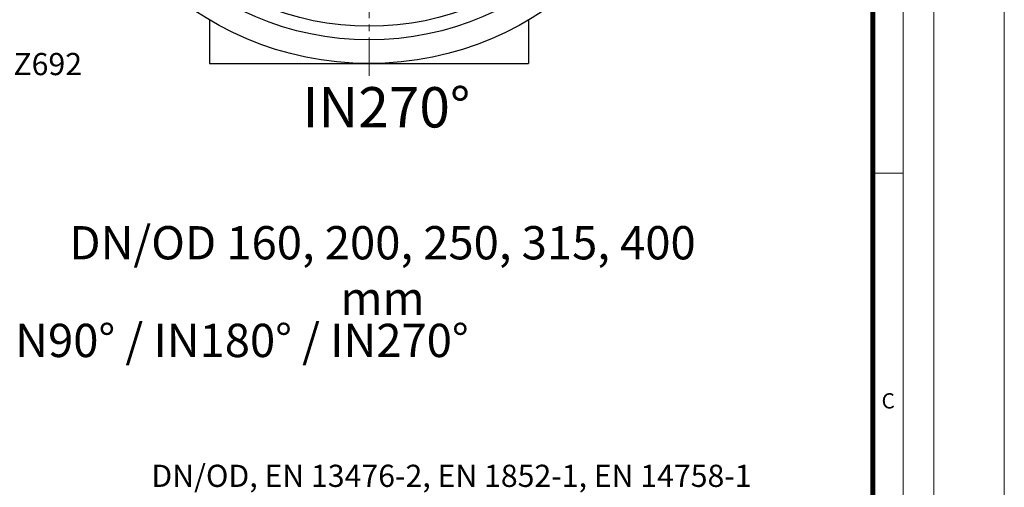
# Model space of a CAD drawing. Units: millimetres. Extents: x 0 to 48715, y -34700 to 29700.
# Drawn here: x 11241 to 21000, y -18298 to -13663 of the extents above; entities that cross this region are included whole.
import ezdxf

# ---------------------------------------------------------------- set-up
doc = ezdxf.new("R2010")
doc.units = ezdxf.units.MM
doc.linetypes.add('MITTE2', pattern=[28.575, 19.05, -3.175, 3.175, -3.175])
doc.layers.add('0.2 EVO CENTER LINE LAYER', color=5, linetype='MITTE2', lineweight=0)
doc.layers.add('00rakstlaukums', color=7, linetype='Continuous', lineweight=40)
doc.layers.add('0.3 EVO DIMENSIONS LAYER', color=7, linetype='Continuous', lineweight=5, true_color=0x001919)
doc.layers.add('Defpoint', color=7, linetype='Continuous', plot=False)
doc.layers.add('Rahmen A4', color=7, linetype='Continuous')
doc.styles.add('ARIAL', font='ARIAL.TTF')
doc.styles.add('EVO_N', font='ARIALN.TTF')
doc.styles.get("Standard").update_dxf_attribs({"font": 'arial.ttf'})
doc.styles.add('style1', font='ARIALN.TTF')

msp = doc.modelspace()

# ---------------------------------------------------------------- linework, layer by layer
for p, q in [((13121.3, -13667.2), (13121.3, -14098.5)), ((16285.5, -13667.2), (16285.5, -14098.5)), ((13121.3, -14098.5), (16285.5, -14098.5))]:
    msp.add_line(p, q)
for radius in [3117.3, 2882.7, 2748.7]:
    msp.add_circle((14704.5, -10979.8), radius)
at = {"layer": '0.2 EVO CENTER LINE LAYER', "color": 5, "lineweight": 5, "ltscale": 20}
msp.add_line((14704.5, -14219.6), (14704.5, -13011.8), dxfattribs=at)
at = {"layer": '00rakstlaukums', "color": 7, "lineweight": 50, "const_width": 49.3}
msp.add_lwpolyline([(1302.2, -33397.8), (19697.8, -33397.8), (19697.8, -6302.2), (1302.2, -6302.2)], close=True, dxfattribs=at)
msp.add_lwpolyline([(1302.2, -33397.8), (19697.8, -33397.8), (19697.8, -6302.2), (1302.2, -6302.2)], close=True, dxfattribs=at)
at = {"layer": 'Defpoint', "color": 3, "lineweight": 0}
msp.add_lwpolyline([(0, -5000), (0, -34700), (21000, -34700), (21000, -5000)], close=True, dxfattribs=at)
msp.add_lwpolyline([(0, -5000), (0, -34700), (21000, -34700), (21000, -5000)], close=True, dxfattribs=at)
at = {"layer": 'Rahmen A4', "color": 7, "linetype": 'Continuous', "lineweight": 5}
msp.add_line((19998.9, -15183.3), (19697.8, -15183.3), dxfattribs=at)
msp.add_line((19998.9, -15183.3), (19697.8, -15183.3), dxfattribs=at)
at = {"layer": 'Rahmen A4', "color": 7, "linetype": 'Continuous', "lineweight": 18, "flags": 128}
for points in [[(700, -34000), (20300, -34000), (20300, -5700), (700, -5700)], [(700, -34000), (20300, -34000), (20300, -5700), (700, -5700)], [(1001.1, -33698.9), (19998.9, -33698.9), (19998.9, -6001.1), (1001.1, -6001.1)], [(1001.1, -33698.9), (19998.9, -33698.9), (19998.9, -6001.1), (1001.1, -6001.1)]]:
    msp.add_lwpolyline(points, close=True, dxfattribs=at)

# ---------------------------------------------------------------- texts
at = {"color": 7, "style": 'EVO_N'}
for s, insert, char_height, attachment_point in [('CLASS D400, EN 124-2, RAL-GZ692', (7130.5, -13992.4), 220, 1), ('\\pxqc;{\\fArial Narrow|b1|i0|c0|p34;OUT0%%D / IN90%%D / IN180%%D / IN270%%D}', (12516.6, -16842.1), 330, 5), ('DN/OD, EN 13476-2, EN 1852-1, EN 14758-1', (12546.1, -18074.2), 220, 1)]:
    msp.add_mtext(s, dxfattribs=dict(at, insert=insert, char_height=char_height, attachment_point=attachment_point))
at = {"insert": (11631.3, -15708.7), "char_height": 330, "width": 6411.93, "attachment_point": 1}
msp.add_mtext('\\pxqc;{\\fArial Narrow|b0|i0|c0|p34;\\C7;DN/OD 160, 200, 250, 315, 400 mm}', dxfattribs=at)
at = {"layer": '0.3 EVO DIMENSIONS LAYER', "lineweight": 15, "insert": (14874.8, -14531.1), "char_height": 400, "attachment_point": 5, "style": 'style1'}
msp.add_mtext('{\\fArial Narrow|b1|i0|c0|p34;IN270%%D}', dxfattribs=at)
at = {"layer": 'Rahmen A4', "color": 7, "insert": (19849.4, -17365.1), "char_height": 151.6, "attachment_point": 2, "line_spacing_factor": 0.962448, "style": 'ARIAL'}
msp.add_mtext('C', dxfattribs=at)
msp.add_mtext('C', dxfattribs=at)

doc.saveas('drawing.dxf')
